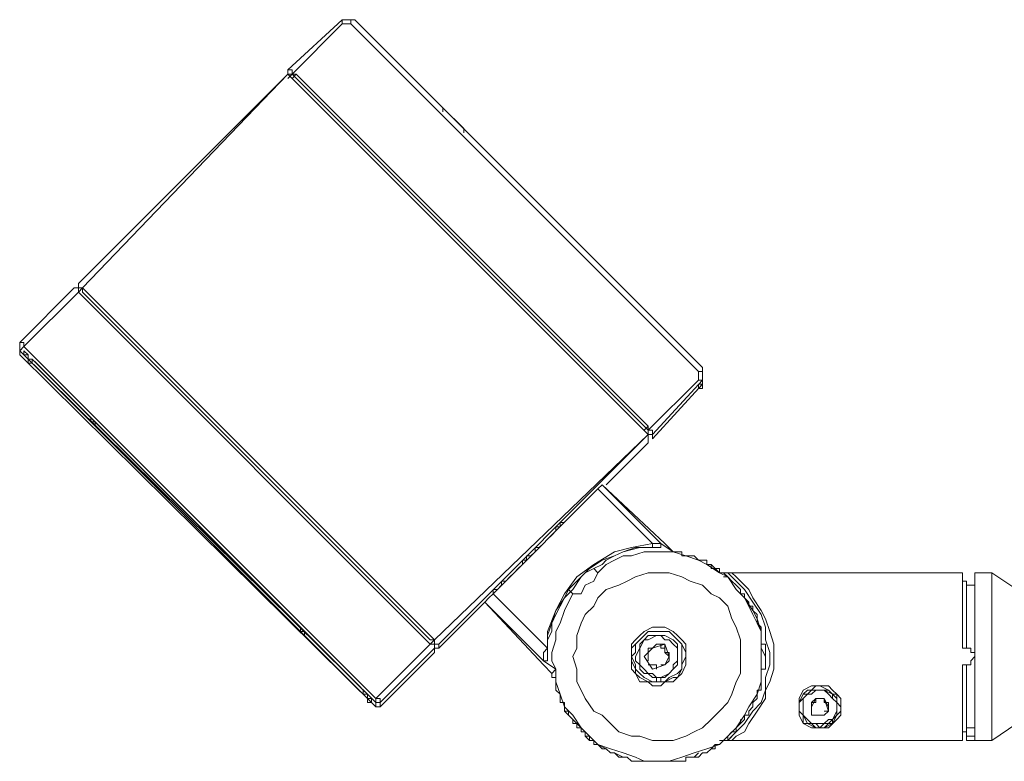
# Model space of a CAD drawing. Units: inches. Extents: x -13376 to 450, y -358 to 14115.
# Drawn here: x -11792 to -11553, y 12371 to 12551 of the extents above; entities that cross this region are included whole.
import ezdxf

# ---------------------------------------------------------------- set-up
doc = ezdxf.new("R2010")
doc.units = ezdxf.units.IN
doc.header["$MEASUREMENT"] = 0
doc.layers.add('Layer 1', color=7, linetype='Continuous')

msp = doc.modelspace()

# ---------------------------------------------------------------- linework, layer by layer
at = {"layer": 'Layer 1', "lineweight": 9}
for points in [[(-11726.91, 12538.43), (-11713.7, 12550.62)], [(-11713.7, 12549.6), (-11725.89, 12537.41)], [(-11713.7, 12550.62), (-11713.7, 12550.62), (-11712.69, 12550.62), (-11711.67, 12550.62), (-11710.65, 12550.62)], [(-11713.7, 12550.62), (-11713.7, 12550.62), (-11713.7, 12549.6)], [(-11711.67, 12549.6), (-11711.67, 12549.6), (-11712.69, 12549.6), (-11713.7, 12549.6)], [(-11710.65, 12550.62), (-11710.65, 12550.62), (-11711.67, 12550.62), (-11711.67, 12549.6)], [(-11627.33, 12465.26), (-11711.67, 12549.6)], [(-11710.65, 12550.62), (-11626.31, 12466.27)], [(-11777.72, 12486.6), (-11726.91, 12537.41)], [(-11726.91, 12537.41), (-11776.7, 12485.58)], [(-11725.89, 12537.41), (-11725.89, 12537.41), (-11725.89, 12538.43), (-11726.91, 12538.43)], [(-11726.91, 12538.43), (-11726.91, 12537.41)], [(-11726.91, 12537.41), (-11726.91, 12537.41)], [(-11639.52, 12450.01), (-11726.91, 12537.41)], [(-11726.91, 12536.39), (-11725.89, 12537.41)], [(-11726.91, 12537.41), (-11726.91, 12537.41), (-11725.89, 12537.41)], [(-11724.88, 12537.41), (-11725.89, 12536.39)], [(-11639.52, 12451.03), (-11725.89, 12537.41)], [(-11725.89, 12537.41), (-11725.89, 12537.41), (-11724.88, 12537.41)], [(-11639.52, 12452.05), (-11724.88, 12537.41)], [(-11689.31, 12528.26), (-11689.31, 12529.28)], [(-11689.31, 12529.28), (-11689.31, 12529.28)], [(-11689.31, 12529.28), (-11689.31, 12529.28)], [(-11689.31, 12529.28), (-11689.31, 12529.28)], [(-11689.31, 12529.28), (-11689.31, 12529.28)], [(-11689.31, 12529.28), (-11689.31, 12529.28)], [(-11689.31, 12529.28), (-11689.31, 12529.28)], [(-11689.31, 12529.28), (-11689.31, 12529.28)], [(-11689.31, 12529.28), (-11689.31, 12529.28)], [(-11689.31, 12529.28), (-11684.23, 12524.2)], [(-11684.23, 12524.2), (-11684.23, 12524.2)], [(-11684.23, 12524.2), (-11684.23, 12524.2)], [(-11684.23, 12524.2), (-11684.23, 12524.2)], [(-11684.23, 12524.2), (-11684.23, 12523.18)], [(-11684.23, 12524.2), (-11684.23, 12524.2)], [(-11684.23, 12523.18), (-11684.23, 12524.2)], [(-11684.23, 12524.2), (-11684.23, 12524.2)], [(-11684.23, 12523.18), (-11684.23, 12524.2)], [(-11684.23, 12524.2), (-11684.23, 12524.2)], [(-11684.23, 12523.18), (-11684.23, 12524.2)], [(-11684.23, 12524.2), (-11684.23, 12524.2)], [(-11684.23, 12524.2), (-11684.23, 12524.2)], [(-11684.23, 12524.2), (-11684.23, 12524.2)], [(-11684.23, 12524.2), (-11684.23, 12524.2)], [(-11684.23, 12524.2), (-11684.23, 12524.2)], [(-11684.23, 12524.2), (-11684.23, 12524.2)], [(-11684.23, 12523.18), (-11684.23, 12523.18)], [(-11684.23, 12523.18), (-11684.23, 12523.18)], [(-11684.23, 12523.18), (-11684.23, 12523.18)], [(-11684.23, 12523.18), (-11684.23, 12523.18)], [(-11684.23, 12523.18), (-11684.23, 12523.18)], [(-11684.23, 12523.18), (-11684.23, 12523.18)], [(-11684.23, 12523.18), (-11684.23, 12523.18)], [(-11684.23, 12523.18), (-11684.23, 12523.18)], [(-11684.23, 12523.18), (-11684.23, 12523.18)], [(-11791.95, 12472.37), (-11778.74, 12485.58)], [(-11778.74, 12485.58), (-11778.74, 12485.58), (-11777.72, 12485.58), (-11777.72, 12484.57)], [(-11776.7, 12485.58), (-11777.72, 12485.58), (-11777.72, 12486.6)], [(-11777.72, 12486.6), (-11777.72, 12485.58)], [(-11777.72, 12485.58), (-11777.72, 12485.58), (-11777.72, 12484.57)], [(-11777.72, 12484.57), (-11776.7, 12485.58)], [(-11691.34, 12400.22), (-11776.7, 12485.58)], [(-11776.7, 12485.58), (-11776.7, 12485.58), (-11776.7, 12484.57)], [(-11777.72, 12484.57), (-11790.93, 12471.36)], [(-11692.36, 12399.2), (-11777.72, 12484.57)], [(-11776.7, 12484.57), (-11776.7, 12484.57)], [(-11776.7, 12484.57), (-11692.36, 12400.22)], [(-11791.95, 12472.37), (-11791.95, 12472.37), (-11790.93, 12472.37), (-11790.93, 12471.36)], [(-11791.95, 12472.37), (-11791.95, 12472.37), (-11791.95, 12471.36)], [(-11791.95, 12471.36), (-11791.95, 12471.36), (-11791.95, 12470.34)], [(-11791.95, 12470.34), (-11791.95, 12470.34), (-11790.93, 12471.36)], [(-11791.95, 12471.36), (-11791.95, 12470.34)], [(-11791.95, 12470.34), (-11791.95, 12470.34), (-11791.95, 12469.33)], [(-11791.95, 12470.34), (-11791.95, 12469.33)], [(-11705.57, 12384.98), (-11791.95, 12470.34)], [(-11791.95, 12470.34), (-11791.95, 12470.34), (-11791.95, 12469.33)], [(-11790.93, 12471.36), (-11705.57, 12386)], [(-11790.93, 12470.34), (-11790.93, 12470.34)], [(-11790.93, 12469.33), (-11790.93, 12470.34)], [(-11790.93, 12470.34), (-11790.93, 12470.34), (-11789.92, 12469.33), (-11789.92, 12468.31), (-11788.9, 12468.31)], [(-11791.95, 12469.33), (-11705.57, 12383.96)], [(-11789.92, 12469.33), (-11789.92, 12469.33), (-11790.93, 12469.33)], [(-11788.9, 12467.29), (-11788.9, 12467.29), (-11789.92, 12467.29), (-11789.92, 12468.31), (-11790.93, 12469.33)], [(-11788.9, 12468.31), (-11708.62, 12388.03)], [(-11788.9, 12468.31), (-11788.9, 12468.31)], [(-11787.88, 12467.29), (-11787.88, 12467.29), (-11788.9, 12468.31)], [(-11788.9, 12468.31), (-11788.9, 12467.29)], [(-11708.62, 12387.01), (-11788.9, 12467.29)], [(-11788.9, 12467.29), (-11788.9, 12467.29), (-11787.88, 12466.27)], [(-11787.88, 12467.29), (-11787.88, 12467.29)], [(-11709.63, 12389.04), (-11787.88, 12467.29)], [(-11787.88, 12466.27), (-11709.63, 12388.03)], [(-11626.31, 12466.27), (-11626.31, 12466.27), (-11626.31, 12465.26), (-11627.33, 12465.26)], [(-11626.31, 12466.27), (-11626.31, 12465.26), (-11626.31, 12464.25), (-11626.31, 12463.23)], [(-11639.52, 12451.03), (-11627.33, 12463.23)], [(-11626.31, 12463.23), (-11638.5, 12450.01)], [(-11627.33, 12463.23), (-11627.33, 12464.25), (-11627.33, 12465.26)], [(-11626.31, 12463.23), (-11626.31, 12463.23), (-11627.33, 12463.23)], [(-11626.31, 12462.21), (-11626.31, 12462.21), (-11626.31, 12463.23), (-11626.31, 12464.25)], [(-11626.31, 12464.25), (-11626.31, 12463.23), (-11626.31, 12462.21)], [(-11626.31, 12462.21), (-11626.31, 12463.23), (-11626.31, 12464.25)], [(-11626.31, 12464.25), (-11626.31, 12463.23), (-11626.31, 12462.21)], [(-11626.31, 12462.21), (-11626.31, 12463.23), (-11626.31, 12464.25)], [(-11626.31, 12464.25), (-11626.31, 12463.23), (-11626.31, 12462.21)], [(-11626.31, 12462.21), (-11626.31, 12463.23), (-11626.31, 12464.25)], [(-11626.31, 12464.25), (-11626.31, 12463.23), (-11626.31, 12462.21)], [(-11626.31, 12462.21), (-11626.31, 12463.23), (-11626.31, 12464.25)], [(-11626.31, 12464.25), (-11626.31, 12464.25), (-11626.31, 12463.23), (-11626.31, 12462.21)], [(-11626.31, 12463.23), (-11626.31, 12463.23), (-11626.31, 12464.25)], [(-11626.31, 12464.25), (-11626.31, 12464.25), (-11626.31, 12463.23)], [(-11626.31, 12463.23), (-11626.31, 12463.23), (-11626.31, 12464.25)], [(-11626.31, 12464.25), (-11626.31, 12464.25)], [(-11626.31, 12464.25), (-11626.31, 12464.25)], [(-11626.31, 12464.25), (-11626.31, 12464.25)], [(-11626.31, 12464.25), (-11626.31, 12464.25)], [(-11626.31, 12464.25), (-11626.31, 12464.25)], [(-11626.31, 12464.25), (-11626.31, 12464.25)], [(-11626.31, 12464.25), (-11626.31, 12464.25)], [(-11626.31, 12463.23), (-11626.31, 12463.23), (-11626.31, 12462.21)], [(-11626.31, 12463.23), (-11626.31, 12463.23)], [(-11626.31, 12462.21), (-11626.31, 12462.21), (-11626.31, 12463.23)], [(-11626.31, 12463.23), (-11626.31, 12463.23), (-11626.31, 12462.21)], [(-11626.31, 12462.21), (-11626.31, 12462.21), (-11626.31, 12463.23)], [(-11626.31, 12463.23), (-11626.31, 12463.23), (-11626.31, 12462.21)], [(-11626.31, 12462.21), (-11626.31, 12462.21), (-11626.31, 12463.23)], [(-11626.31, 12463.23), (-11626.31, 12463.23), (-11626.31, 12462.21)], [(-11626.31, 12462.21), (-11626.31, 12462.21), (-11626.31, 12463.23)], [(-11626.31, 12463.23), (-11626.31, 12463.23), (-11626.31, 12462.21)], [(-11626.31, 12462.21), (-11626.31, 12462.21), (-11626.31, 12463.23)], [(-11626.31, 12463.23), (-11626.31, 12463.23), (-11626.31, 12462.21)], [(-11626.31, 12462.21), (-11626.31, 12463.23)], [(-11626.31, 12463.23), (-11626.31, 12463.23)], [(-11626.31, 12463.23), (-11626.31, 12462.21)], [(-11626.31, 12462.21), (-11626.31, 12463.23)], [(-11626.31, 12463.23), (-11626.31, 12463.23)], [(-11626.31, 12463.23), (-11626.31, 12463.23)], [(-11626.31, 12463.23), (-11626.31, 12463.23)], [(-11626.31, 12463.23), (-11626.31, 12463.23)], [(-11626.31, 12463.23), (-11626.31, 12463.23)], [(-11626.31, 12463.23), (-11626.31, 12463.23)], [(-11638.5, 12449), (-11626.31, 12462.21)], [(-11627.33, 12462.21), (-11627.33, 12462.21), (-11626.31, 12462.21)], [(-11626.31, 12462.21), (-11626.31, 12462.21), (-11627.33, 12462.21)], [(-11627.33, 12462.21), (-11627.33, 12462.21), (-11626.31, 12462.21)], [(-11627.33, 12462.21), (-11627.33, 12461.19)], [(-11627.33, 12461.19), (-11627.33, 12462.21)], [(-11626.31, 12462.21), (-11627.33, 12462.21), (-11627.33, 12461.19)], [(-11627.33, 12461.19), (-11627.33, 12461.19), (-11627.33, 12462.21), (-11626.31, 12462.21)], [(-11626.31, 12462.21), (-11627.33, 12462.21), (-11627.33, 12461.19)], [(-11627.33, 12461.19), (-11627.33, 12461.19), (-11627.33, 12462.21), (-11626.31, 12462.21)], [(-11626.31, 12462.21), (-11627.33, 12462.21), (-11627.33, 12461.19)], [(-11627.33, 12461.19), (-11627.33, 12461.19), (-11627.33, 12462.21), (-11626.31, 12462.21)], [(-11626.31, 12462.21), (-11627.33, 12462.21), (-11627.33, 12461.19)], [(-11627.33, 12461.19), (-11627.33, 12461.19), (-11627.33, 12462.21), (-11626.31, 12462.21)], [(-11626.31, 12462.21), (-11627.33, 12462.21), (-11627.33, 12461.19)], [(-11627.33, 12461.19), (-11627.33, 12461.19), (-11627.33, 12462.21), (-11626.31, 12462.21)], [(-11627.33, 12461.19), (-11627.33, 12462.21)], [(-11626.31, 12462.21), (-11627.33, 12462.21)], [(-11626.31, 12462.21), (-11627.33, 12461.19)], [(-11627.33, 12461.19), (-11627.33, 12461.19), (-11626.31, 12462.21)], [(-11626.31, 12462.21), (-11627.33, 12461.19)], [(-11627.33, 12461.19), (-11627.33, 12461.19), (-11626.31, 12462.21)], [(-11626.31, 12462.21), (-11627.33, 12462.21), (-11627.33, 12461.19)], [(-11627.33, 12461.19), (-11627.33, 12461.19), (-11627.33, 12462.21), (-11626.31, 12462.21)], [(-11626.31, 12462.21), (-11627.33, 12462.21), (-11627.33, 12461.19)], [(-11627.33, 12461.19), (-11627.33, 12461.19), (-11627.33, 12462.21), (-11626.31, 12462.21)], [(-11626.31, 12461.19), (-11626.31, 12461.19), (-11627.33, 12461.19)], [(-11627.33, 12461.19), (-11627.33, 12461.19)], [(-11627.33, 12461.19), (-11627.33, 12461.19)], [(-11627.33, 12461.19), (-11627.33, 12461.19)], [(-11627.33, 12461.19), (-11627.33, 12461.19)], [(-11627.33, 12461.19), (-11627.33, 12461.19)], [(-11627.33, 12461.19), (-11627.33, 12461.19)], [(-11627.33, 12461.19), (-11627.33, 12461.19)], [(-11627.33, 12461.19), (-11627.33, 12461.19)], [(-11627.33, 12461.19), (-11627.33, 12461.19)], [(-11627.33, 12461.19), (-11627.33, 12461.19)], [(-11627.33, 12461.19), (-11627.33, 12461.19)], [(-11627.33, 12461.19), (-11627.33, 12461.19)], [(-11627.33, 12461.19), (-11627.33, 12461.19)], [(-11627.33, 12461.19), (-11627.33, 12461.19), (-11626.31, 12461.19)], [(-11627.33, 12461.19), (-11627.33, 12461.19)], [(-11626.31, 12461.19), (-11627.33, 12461.19)], [(-11627.33, 12461.19), (-11627.33, 12461.19), (-11626.31, 12461.19)], [(-11627.33, 12461.19), (-11627.33, 12461.19)], [(-11627.33, 12461.19), (-11627.33, 12461.19)], [(-11627.33, 12461.19), (-11627.33, 12461.19)], [(-11627.33, 12461.19), (-11627.33, 12461.19)], [(-11627.33, 12461.19), (-11627.33, 12461.19)], [(-11626.31, 12462.21), (-11626.31, 12462.21)], [(-11626.31, 12462.21), (-11626.31, 12462.21)], [(-11626.31, 12462.21), (-11626.31, 12462.21)], [(-11626.31, 12462.21), (-11626.31, 12462.21)], [(-11626.31, 12462.21), (-11626.31, 12462.21)], [(-11626.31, 12462.21), (-11626.31, 12462.21)], [(-11626.31, 12462.21), (-11626.31, 12462.21)], [(-11626.31, 12462.21), (-11626.31, 12462.21)], [(-11626.31, 12462.21), (-11626.31, 12462.21)], [(-11626.31, 12462.21), (-11626.31, 12462.21)], [(-11626.31, 12462.21), (-11626.31, 12462.21)], [(-11626.31, 12462.21), (-11626.31, 12462.21)], [(-11626.31, 12462.21), (-11626.31, 12462.21)], [(-11626.31, 12462.21), (-11626.31, 12462.21)], [(-11626.31, 12462.21), (-11626.31, 12462.21)], [(-11626.31, 12462.21), (-11626.31, 12462.21)], [(-11626.31, 12462.21), (-11626.31, 12462.21)], [(-11626.31, 12462.21), (-11626.31, 12462.21)], [(-11626.31, 12462.21), (-11626.31, 12462.21)], [(-11626.31, 12462.21), (-11626.31, 12462.21)], [(-11626.31, 12462.21), (-11626.31, 12462.21)], [(-11626.31, 12462.21), (-11626.31, 12462.21)], [(-11626.31, 12462.21), (-11626.31, 12461.19)], [(-11626.31, 12461.19), (-11626.31, 12462.21)], [(-11626.31, 12462.21), (-11626.31, 12462.21)], [(-11626.31, 12462.21), (-11626.31, 12461.19)], [(-11626.31, 12462.21), (-11626.31, 12462.21)], [(-11626.31, 12462.21), (-11626.31, 12462.21)], [(-11626.31, 12462.21), (-11626.31, 12462.21)], [(-11626.31, 12462.21), (-11626.31, 12462.21)], [(-11626.31, 12462.21), (-11626.31, 12462.21)], [(-11626.31, 12462.21), (-11626.31, 12462.21)], [(-11626.31, 12462.21), (-11626.31, 12462.21)], [(-11626.31, 12462.21), (-11626.31, 12462.21)], [(-11626.31, 12462.21), (-11626.31, 12462.21)], [(-11626.31, 12462.21), (-11626.31, 12462.21)], [(-11626.31, 12462.21), (-11626.31, 12462.21)], [(-11626.31, 12462.21), (-11626.31, 12462.21)], [(-11774.67, 12454.08), (-11774.67, 12454.08), (-11774.67, 12453.07), (-11773.66, 12453.07)], [(-11774.67, 12453.07), (-11774.67, 12454.08)], [(-11774.67, 12453.07), (-11774.67, 12454.08)], [(-11774.67, 12454.08), (-11774.67, 12454.08), (-11774.67, 12453.07), (-11773.66, 12453.07)], [(-11773.66, 12452.05), (-11773.66, 12452.05), (-11773.66, 12453.07), (-11774.67, 12453.07)], [(-11773.66, 12452.05), (-11773.66, 12452.05), (-11773.66, 12453.07), (-11774.67, 12453.07)], [(-11773.66, 12453.07), (-11723.86, 12403.27)], [(-11773.66, 12453.07), (-11723.86, 12403.27)], [(-11723.86, 12402.26), (-11773.66, 12452.05)], [(-11723.86, 12402.26), (-11773.66, 12452.05)], [(-11640.53, 12451.03), (-11639.52, 12452.05)], [(-11639.52, 12452.05), (-11639.52, 12452.05), (-11639.52, 12451.03)], [(-11691.34, 12400.22), (-11639.52, 12450.01)], [(-11639.52, 12450.01), (-11690.33, 12399.2)], [(-11639.52, 12451.03), (-11639.52, 12450.01)], [(-11638.5, 12450.01), (-11638.5, 12450.01), (-11638.5, 12451.03), (-11639.52, 12451.03)], [(-11639.52, 12450.01), (-11639.52, 12451.03)], [(-11639.52, 12447.99), (-11639.52, 12450.01)], [(-11639.52, 12450.01), (-11639.52, 12450.01)], [(-11639.52, 12450.01), (-11639.52, 12450.01)], [(-11639.52, 12450.01), (-11639.52, 12450.01), (-11638.5, 12450.01), (-11638.5, 12449)], [(-11638.5, 12449), (-11638.5, 12450.01)], [(-11649.68, 12437.82), (-11639.52, 12447.99)], [(-11651.71, 12436.81), (-11651.71, 12436.81), (-11650.7, 12437.82)], [(-11650.7, 12437.82), (-11650.7, 12437.82)], [(-11635.45, 12423.6), (-11650.7, 12437.82)], [(-11650.7, 12437.82), (-11636.47, 12423.6)], [(-11677.12, 12411.4), (-11651.71, 12436.81)], [(-11651.71, 12436.81), (-11638.5, 12423.6)], [(-11659.84, 12428.68), (-11659.84, 12428.68)], [(-11659.84, 12428.68), (-11659.84, 12428.68)], [(-11663.91, 12398.19), (-11663.91, 12402.26), (-11661.88, 12407.34), (-11659.84, 12411.4), (-11656.79, 12415.47), (-11652.73, 12418.52), (-11647.65, 12421.56), (-11643.58, 12422.58), (-11638.5, 12423.6)], [(-11663.91, 12398.19), (-11663.91, 12401.24), (-11662.89, 12404.29), (-11661.88, 12407.34), (-11659.84, 12410.38), (-11657.81, 12412.42), (-11655.78, 12415.47), (-11653.74, 12417.5), (-11650.7, 12419.53), (-11647.65, 12420.55), (-11645.62, 12421.56), (-11641.55, 12422.58), (-11638.5, 12422.58)], [(-11636.47, 12422.58), (-11638.5, 12422.58), (-11640.53, 12422.58), (-11642.57, 12422.58), (-11645.62, 12421.56), (-11647.65, 12420.55), (-11649.68, 12419.53), (-11650.7, 12418.52), (-11652.73, 12417.5)], [(-11638.5, 12423.6), (-11637.49, 12423.6), (-11636.47, 12423.6)], [(-11638.5, 12423.6), (-11638.5, 12423.6), (-11638.5, 12422.58)], [(-11638.5, 12422.58), (-11638.5, 12422.58), (-11637.49, 12422.58), (-11636.47, 12422.58)], [(-11636.47, 12423.6), (-11633.42, 12421.56)], [(-11636.47, 12423.6), (-11636.47, 12423.6), (-11636.47, 12422.58)], [(-11636.47, 12423.6), (-11636.47, 12423.6)], [(-11636.47, 12422.58), (-11636.47, 12422.58), (-11636.47, 12423.6)], [(-11636.47, 12422.58), (-11636.47, 12422.58)], [(-11633.42, 12421.56), (-11635.45, 12423.6)], [(-11635.45, 12423.6), (-11635.45, 12423.6)], [(-11633.42, 12421.56), (-11630.37, 12420.55), (-11627.33, 12419.53), (-11625.29, 12418.52), (-11622.25, 12416.48), (-11620.21, 12415.47), (-11618.18, 12412.42), (-11616.15, 12410.38), (-11614.11, 12407.34), (-11613.1, 12405.3), (-11612.08, 12402.26), (-11612.08, 12399.2), (-11612.08, 12396.16), (-11612.08, 12393.11), (-11612.08, 12390.06), (-11613.1, 12387.01), (-11615.13, 12383.96), (-11616.15, 12381.93), (-11618.18, 12378.88), (-11620.21, 12376.85), (-11622.25, 12374.82), (-11625.29, 12373.8), (-11628.34, 12372.79), (-11631.39, 12371.77), (-11634.44, 12370.75), (-11637.49, 12370.75), (-11640.53, 12370.75), (-11642.57, 12371.77), (-11645.62, 12372.79), (-11648.66, 12373.8), (-11651.71, 12374.82), (-11653.74, 12376.85), (-11655.78, 12378.88), (-11657.81, 12381.93), (-11659.84, 12383.96), (-11660.86, 12387.01), (-11661.88, 12390.06), (-11661.88, 12393.11)], [(-11633.42, 12421.56), (-11636.47, 12421.56), (-11638.5, 12421.56), (-11640.53, 12421.56), (-11643.58, 12420.55), (-11645.62, 12420.55), (-11647.65, 12419.53), (-11649.68, 12418.52), (-11651.71, 12416.48)], [(-11633.42, 12421.56), (-11633.42, 12421.56), (-11632.41, 12421.56)], [(-11633.42, 12421.56), (-11633.42, 12421.56)], [(-11633.42, 12421.56), (-11633.42, 12421.56)], [(-11628.34, 12420.55), (-11629.36, 12420.55), (-11630.37, 12420.55), (-11631.39, 12420.55), (-11631.39, 12421.56), (-11632.41, 12421.56)], [(-11624.27, 12418.52), (-11624.27, 12418.52), (-11625.29, 12418.52), (-11625.29, 12419.53), (-11626.31, 12419.53), (-11627.33, 12419.53), (-11628.34, 12420.55)], [(-11677.12, 12411.4), (-11677.12, 12411.4), (-11677.12, 12412.42), (-11676.1, 12412.42), (-11675.08, 12413.44), (-11675.08, 12414.45), (-11674.07, 12414.45), (-11673.05, 12415.47), (-11672.04, 12416.48), (-11671.02, 12417.5), (-11670, 12418.52), (-11670, 12419.53), (-11668.99, 12419.53)], [(-11670, 12419.53), (-11670, 12419.53)], [(-11620.21, 12415.47), (-11621.23, 12416.48), (-11622.25, 12416.48), (-11622.25, 12417.5), (-11623.26, 12417.5), (-11624.27, 12417.5), (-11624.27, 12418.52)], [(-11624.27, 12418.52), (-11622.25, 12416.48)], [(-11652.73, 12417.5), (-11654.76, 12416.48), (-11656.79, 12414.45), (-11658.82, 12412.42)], [(-11651.71, 12416.48), (-11652.73, 12414.45), (-11654.76, 12413.44), (-11655.78, 12411.4), (-11657.81, 12411.4)], [(-11651.71, 12410.38), (-11649.68, 12412.42), (-11646.63, 12413.44), (-11644.6, 12414.45), (-11642.57, 12415.47), (-11639.52, 12416.48), (-11636.47, 12416.48), (-11634.44, 12416.48), (-11631.39, 12415.47), (-11629.36, 12414.45), (-11626.31, 12413.44), (-11624.27, 12411.4), (-11622.25, 12410.38), (-11620.21, 12408.35), (-11619.19, 12405.3), (-11618.18, 12403.27), (-11617.16, 12400.22), (-11617.16, 12398.19), (-11617.16, 12395.14), (-11617.16, 12392.09), (-11618.18, 12390.06), (-11619.19, 12387.01), (-11620.21, 12384.98), (-11622.25, 12382.95), (-11624.27, 12380.92), (-11626.31, 12378.88), (-11628.34, 12377.87), (-11630.37, 12376.85), (-11633.42, 12375.83), (-11636.47, 12375.83), (-11638.5, 12375.83), (-11641.55, 12376.85), (-11643.58, 12376.85), (-11646.63, 12377.87), (-11648.66, 12379.9), (-11650.7, 12381.93), (-11652.73, 12382.95), (-11654.76, 12386), (-11655.78, 12388.03), (-11656.79, 12390.06), (-11656.79, 12393.11), (-11657.81, 12396.16), (-11656.79, 12398.19), (-11656.79, 12401.24), (-11655.78, 12404.29), (-11654.76, 12406.32), (-11652.73, 12408.35), (-11651.71, 12410.38)], [(-11651.71, 12416.48), (-11652.73, 12417.5)], [(-11622.25, 12416.48), (-11620.21, 12415.47)], [(-11621.23, 12416.48), (-11620.21, 12416.48)], [(-11621.23, 12415.47), (-11620.21, 12415.47)], [(-11620.21, 12375.83), (-11618.18, 12377.87), (-11616.15, 12379.9), (-11614.11, 12382.95), (-11612.08, 12384.98), (-11611.07, 12388.03), (-11611.07, 12391.08), (-11610.05, 12394.12), (-11610.05, 12397.18), (-11611.07, 12400.22), (-11611.07, 12403.27), (-11612.08, 12406.32), (-11614.11, 12409.37), (-11616.15, 12412.42), (-11618.18, 12414.45), (-11620.21, 12416.48)], [(-11620.21, 12416.48), (-11619.19, 12416.48), (-11618.18, 12415.47), (-11617.16, 12414.45), (-11615.13, 12412.42), (-11614.11, 12410.38), (-11612.08, 12407.34), (-11611.07, 12405.3), (-11610.05, 12402.26), (-11609.03, 12399.2), (-11609.03, 12396.16), (-11609.03, 12393.11), (-11610.05, 12390.06), (-11611.07, 12388.03), (-11611.07, 12386), (-11613.1, 12382.95), (-11615.13, 12379.9), (-11616.15, 12377.87), (-11618.18, 12376.85), (-11619.19, 12375.83), (-11620.21, 12375.83)], [(-11563.3, 12416.48), (-11620.21, 12416.48)], [(-11617.16, 12412.42), (-11618.18, 12413.44), (-11619.19, 12414.45), (-11620.21, 12415.47)], [(-11563.3, 12398.19), (-11563.3, 12401.24), (-11563.3, 12403.27), (-11563.3, 12406.32), (-11563.3, 12408.35), (-11563.3, 12410.38), (-11563.3, 12412.42), (-11563.3, 12413.44), (-11563.3, 12415.47), (-11563.3, 12416.48)], [(-11560.26, 12416.48), (-11560.26, 12416.48), (-11560.26, 12415.47), (-11560.26, 12413.44), (-11560.26, 12412.42), (-11560.26, 12410.38), (-11560.26, 12408.35), (-11560.26, 12406.32), (-11560.26, 12403.27), (-11560.26, 12401.24), (-11560.26, 12398.19), (-11560.26, 12396.16), (-11560.26, 12393.11), (-11560.26, 12390.06), (-11560.26, 12388.03), (-11560.26, 12384.98), (-11560.26, 12382.95), (-11560.26, 12380.92), (-11560.26, 12378.88), (-11560.26, 12377.87), (-11560.26, 12376.85), (-11560.26, 12375.83)], [(-11556.19, 12416.48), (-11560.26, 12416.48)], [(-11556.19, 12416.48), (-11556.19, 12416.48), (-11556.19, 12415.47), (-11556.19, 12413.44), (-11556.19, 12412.42), (-11556.19, 12410.38), (-11556.19, 12408.35), (-11556.19, 12406.32), (-11556.19, 12403.27), (-11556.19, 12401.24), (-11556.19, 12398.19), (-11556.19, 12396.16), (-11556.19, 12393.11), (-11556.19, 12390.06), (-11556.19, 12388.03), (-11556.19, 12384.98), (-11556.19, 12382.95), (-11556.19, 12380.92), (-11556.19, 12378.88), (-11556.19, 12377.87), (-11556.19, 12376.85), (-11556.19, 12375.83)], [(-11550.09, 12412.42), (-11556.19, 12416.48)], [(-11562.29, 12414.45), (-11563.3, 12414.45)], [(-11562.29, 12398.19), (-11562.29, 12399.2), (-11562.29, 12401.24), (-11562.29, 12403.27), (-11562.29, 12406.32), (-11562.29, 12408.35), (-11562.29, 12410.38), (-11562.29, 12411.4), (-11562.29, 12412.42), (-11562.29, 12413.44), (-11562.29, 12414.45)], [(-11560.26, 12413.44), (-11562.29, 12413.44)], [(-11679.15, 12409.37), (-11679.15, 12409.37), (-11678.14, 12410.38), (-11677.12, 12411.4)], [(-11663.91, 12398.19), (-11677.12, 12411.4)], [(-11677.12, 12411.4), (-11677.12, 12411.4)], [(-11658.82, 12412.42), (-11659.84, 12410.38), (-11660.86, 12408.35), (-11661.88, 12406.32), (-11662.89, 12404.29), (-11662.89, 12402.26), (-11663.91, 12400.22), (-11663.91, 12398.19), (-11663.91, 12395.14)], [(-11657.81, 12411.4), (-11658.82, 12409.37), (-11659.84, 12407.34), (-11660.86, 12404.29), (-11661.88, 12402.26), (-11661.88, 12400.22), (-11662.89, 12397.18), (-11662.89, 12395.14), (-11661.88, 12393.11)], [(-11657.81, 12411.4), (-11658.82, 12412.42)], [(-11615.13, 12408.35), (-11615.13, 12409.37), (-11616.15, 12410.38), (-11616.15, 12411.4), (-11617.16, 12411.4), (-11617.16, 12412.42)], [(-11690.33, 12398.19), (-11679.15, 12409.37)], [(-11679.15, 12409.37), (-11679.15, 12409.37)], [(-11679.15, 12409.37), (-11664.92, 12394.12)], [(-11664.92, 12395.14), (-11679.15, 12409.37)], [(-11616.15, 12410.38), (-11615.13, 12408.35)], [(-11613.1, 12404.29), (-11613.1, 12405.3), (-11613.1, 12406.32), (-11614.11, 12407.34), (-11614.11, 12408.35), (-11615.13, 12408.35)], [(-11615.13, 12408.35), (-11614.11, 12406.32)], [(-11614.11, 12406.32), (-11613.1, 12404.29)], [(-11612.08, 12400.22), (-11612.08, 12401.24), (-11612.08, 12402.26), (-11612.08, 12403.27), (-11613.1, 12404.29)], [(-11613.1, 12404.29), (-11612.08, 12402.26)], [(-11723.86, 12403.27), (-11723.86, 12403.27), (-11723.86, 12402.26), (-11722.85, 12402.26), (-11722.85, 12401.24)], [(-11723.86, 12403.27), (-11723.86, 12403.27), (-11723.86, 12402.26), (-11722.85, 12402.26), (-11722.85, 12401.24)], [(-11722.85, 12401.24), (-11722.85, 12401.24), (-11722.85, 12402.26), (-11723.86, 12402.26)], [(-11722.85, 12401.24), (-11722.85, 12401.24), (-11722.85, 12402.26), (-11723.86, 12402.26)], [(-11722.85, 12401.24), (-11722.85, 12401.24)], [(-11722.85, 12401.24), (-11722.85, 12401.24)], [(-11632.41, 12391.08), (-11633.42, 12390.06), (-11635.45, 12390.06), (-11636.47, 12389.04), (-11638.5, 12389.04), (-11639.52, 12390.06), (-11641.55, 12390.06), (-11642.57, 12392.09), (-11643.58, 12393.11), (-11643.58, 12394.12), (-11643.58, 12396.16), (-11643.58, 12397.18), (-11643.58, 12399.2), (-11642.57, 12400.22), (-11641.55, 12401.24), (-11640.53, 12402.26), (-11638.5, 12403.27), (-11636.47, 12403.27), (-11635.45, 12403.27), (-11633.42, 12402.26), (-11632.41, 12401.24), (-11631.39, 12400.22), (-11630.37, 12399.2), (-11630.37, 12397.18), (-11630.37, 12395.14), (-11630.37, 12394.12), (-11631.39, 12392.09), (-11632.41, 12391.08)], [(-11632.41, 12391.08), (-11633.42, 12391.08), (-11635.45, 12390.06), (-11636.47, 12390.06), (-11638.5, 12390.06), (-11639.52, 12390.06), (-11641.55, 12391.08), (-11642.57, 12392.09), (-11642.57, 12393.11), (-11643.58, 12395.14), (-11643.58, 12396.16), (-11643.58, 12398.19), (-11642.57, 12399.2), (-11641.55, 12400.22), (-11640.53, 12401.24), (-11639.52, 12402.26), (-11637.49, 12402.26), (-11635.45, 12402.26), (-11634.44, 12402.26), (-11633.42, 12401.24), (-11632.41, 12400.22), (-11631.39, 12399.2), (-11630.37, 12397.18), (-11630.37, 12396.16), (-11631.39, 12394.12), (-11631.39, 12393.11), (-11632.41, 12391.08)], [(-11637.49, 12390.06), (-11638.5, 12390.06), (-11640.53, 12391.08), (-11641.55, 12392.09), (-11642.57, 12393.11), (-11642.57, 12394.12), (-11643.58, 12396.16), (-11642.57, 12397.18), (-11642.57, 12399.2), (-11641.55, 12400.22), (-11640.53, 12401.24), (-11639.52, 12402.26), (-11637.49, 12402.26), (-11636.47, 12402.26), (-11634.44, 12402.26), (-11633.42, 12401.24), (-11632.41, 12400.22), (-11631.39, 12399.2), (-11631.39, 12397.18), (-11631.39, 12396.16), (-11631.39, 12394.12), (-11631.39, 12393.11), (-11632.41, 12392.09), (-11634.44, 12391.08), (-11635.45, 12390.06), (-11636.47, 12390.06)], [(-11632.41, 12399.2), (-11632.41, 12398.19), (-11632.41, 12396.16), (-11632.41, 12395.14), (-11632.41, 12394.12), (-11633.42, 12393.11), (-11634.44, 12392.09), (-11635.45, 12391.08), (-11637.49, 12391.08), (-11638.5, 12391.08), (-11639.52, 12392.09), (-11640.53, 12393.11), (-11641.55, 12394.12), (-11642.57, 12395.14), (-11642.57, 12396.16), (-11641.55, 12398.19), (-11641.55, 12399.2), (-11640.53, 12400.22), (-11639.52, 12401.24), (-11637.49, 12401.24), (-11636.47, 12401.24), (-11635.45, 12401.24), (-11633.42, 12400.22), (-11632.41, 12399.2)], [(-11633.42, 12399.2), (-11634.44, 12400.22), (-11635.45, 12400.22), (-11636.47, 12401.24), (-11637.49, 12401.24), (-11639.52, 12400.22), (-11640.53, 12400.22), (-11641.55, 12398.19), (-11641.55, 12397.18), (-11641.55, 12396.16), (-11641.55, 12395.14), (-11641.55, 12393.11), (-11640.53, 12392.09), (-11638.5, 12392.09), (-11637.49, 12391.08), (-11636.47, 12391.08), (-11634.44, 12392.09), (-11633.42, 12393.11), (-11633.42, 12394.12), (-11632.41, 12395.14), (-11632.41, 12396.16), (-11632.41, 12398.19), (-11633.42, 12399.2)], [(-11612.08, 12402.26), (-11612.08, 12400.22)], [(-11705.57, 12386), (-11692.36, 12399.2)], [(-11692.36, 12400.22), (-11692.36, 12400.22)], [(-11691.34, 12400.22), (-11692.36, 12399.2)], [(-11692.36, 12400.22), (-11692.36, 12400.22), (-11691.34, 12400.22)], [(-11692.36, 12399.2), (-11692.36, 12399.2), (-11691.34, 12399.2), (-11691.34, 12398.19)], [(-11690.33, 12399.2), (-11690.33, 12399.2), (-11691.34, 12399.2), (-11691.34, 12400.22)], [(-11691.34, 12400.22), (-11691.34, 12399.2)], [(-11691.34, 12399.2), (-11691.34, 12399.2)], [(-11691.34, 12399.2), (-11691.34, 12398.19), (-11690.33, 12398.19)], [(-11691.34, 12398.19), (-11691.34, 12399.2)], [(-11690.33, 12398.19), (-11690.33, 12399.2)], [(-11637.49, 12399.2), (-11637.49, 12399.2), (-11638.5, 12398.19), (-11639.52, 12398.19), (-11639.52, 12397.18)], [(-11638.5, 12398.19), (-11637.49, 12399.2)], [(-11638.5, 12398.19), (-11635.45, 12399.2)], [(-11635.45, 12397.18), (-11635.45, 12398.19), (-11636.47, 12398.19), (-11636.47, 12399.2), (-11637.49, 12399.2)], [(-11637.49, 12399.2), (-11635.45, 12399.2)], [(-11635.45, 12399.2), (-11635.45, 12399.2)], [(-11635.45, 12397.18), (-11635.45, 12399.2)], [(-11634.44, 12396.16), (-11635.45, 12399.2)], [(-11611.07, 12396.16), (-11611.07, 12396.16), (-11611.07, 12397.18), (-11611.07, 12398.19), (-11611.07, 12399.2), (-11612.08, 12399.2), (-11612.08, 12400.22)], [(-11612.08, 12400.22), (-11612.08, 12398.19)], [(-11691.34, 12398.19), (-11704.55, 12384.98)], [(-11704.55, 12383.96), (-11691.34, 12397.18)], [(-11691.34, 12397.18), (-11691.34, 12398.19)], [(-11664.92, 12395.14), (-11664.92, 12395.14), (-11664.92, 12396.16), (-11664.92, 12397.18), (-11663.91, 12398.19)], [(-11663.91, 12396.16), (-11663.91, 12396.16), (-11663.91, 12397.18), (-11663.91, 12398.19)], [(-11663.91, 12398.19), (-11663.91, 12398.19)], [(-11638.5, 12398.19), (-11640.53, 12396.16)], [(-11639.52, 12397.18), (-11640.53, 12396.16)], [(-11638.5, 12398.19), (-11639.52, 12397.18)], [(-11639.52, 12397.18), (-11639.52, 12397.18), (-11639.52, 12396.16), (-11639.52, 12395.14)], [(-11638.5, 12398.19), (-11638.5, 12398.19)], [(-11634.44, 12395.14), (-11634.44, 12395.14), (-11634.44, 12396.16), (-11634.44, 12397.18), (-11635.45, 12397.18)], [(-11634.44, 12396.16), (-11635.45, 12397.18)], [(-11612.08, 12398.19), (-11611.07, 12396.16)], [(-11563.3, 12398.19), (-11562.29, 12398.19)], [(-11562.29, 12394.12), (-11562.29, 12394.12), (-11561.27, 12394.12), (-11561.27, 12395.14), (-11560.26, 12396.16), (-11560.26, 12397.18), (-11561.27, 12397.18), (-11561.27, 12398.19), (-11562.29, 12398.19)], [(-11663.91, 12396.16), (-11663.91, 12395.14), (-11664.92, 12395.14)], [(-11664.92, 12395.14), (-11664.92, 12395.14), (-11663.91, 12395.14)], [(-11661.88, 12393.11), (-11664.92, 12395.14)], [(-11664.92, 12395.14), (-11664.92, 12395.14)], [(-11664.92, 12394.12), (-11664.92, 12394.12)], [(-11664.92, 12394.12), (-11662.89, 12392.09)], [(-11663.91, 12395.14), (-11663.91, 12396.16)], [(-11637.49, 12390.06), (-11638.5, 12390.06), (-11640.53, 12391.08), (-11641.55, 12392.09), (-11642.57, 12393.11), (-11642.57, 12394.12), (-11643.58, 12396.16)], [(-11643.58, 12396.16), (-11643.58, 12396.16)], [(-11642.57, 12396.16), (-11642.57, 12395.14), (-11641.55, 12394.12), (-11640.53, 12393.11), (-11639.52, 12392.09), (-11638.5, 12391.08), (-11637.49, 12391.08), (-11635.45, 12391.08), (-11634.44, 12392.09), (-11633.42, 12393.11), (-11632.41, 12394.12), (-11632.41, 12395.14), (-11632.41, 12396.16)], [(-11642.57, 12396.16), (-11642.57, 12396.16)], [(-11640.53, 12396.16), (-11638.5, 12393.11)], [(-11639.52, 12394.12), (-11639.52, 12394.12), (-11638.5, 12394.12), (-11637.49, 12394.12), (-11637.49, 12393.11)], [(-11635.45, 12394.12), (-11638.5, 12393.11)], [(-11631.39, 12396.16), (-11631.39, 12396.16), (-11631.39, 12394.12), (-11631.39, 12393.11), (-11632.41, 12392.09), (-11634.44, 12391.08), (-11635.45, 12390.06), (-11636.47, 12390.06)], [(-11636.47, 12394.12), (-11636.47, 12394.12), (-11635.45, 12394.12), (-11634.44, 12395.14)], [(-11634.44, 12396.16), (-11635.45, 12394.12)], [(-11632.41, 12396.16), (-11632.41, 12396.16)], [(-11631.39, 12396.16), (-11631.39, 12396.16)], [(-11612.08, 12391.08), (-11612.08, 12392.09), (-11612.08, 12393.11), (-11611.07, 12393.11), (-11611.07, 12394.12), (-11611.07, 12395.14), (-11611.07, 12396.16)], [(-11612.08, 12394.12), (-11612.08, 12391.08)], [(-11562.29, 12394.12), (-11563.3, 12394.12)], [(-11562.29, 12394.12), (-11563.3, 12394.12)], [(-11563.3, 12375.83), (-11563.3, 12375.83), (-11563.3, 12376.85), (-11563.3, 12377.87), (-11563.3, 12379.9), (-11563.3, 12381.93), (-11563.3, 12383.96), (-11563.3, 12386), (-11563.3, 12389.04), (-11563.3, 12391.08), (-11563.3, 12394.12)], [(-11562.29, 12394.12), (-11562.29, 12394.12), (-11561.27, 12394.12), (-11561.27, 12395.14), (-11560.26, 12396.16)], [(-11562.29, 12394.12), (-11562.29, 12394.12)], [(-11562.29, 12377.87), (-11562.29, 12378.88), (-11562.29, 12379.9), (-11562.29, 12380.92), (-11562.29, 12381.93), (-11562.29, 12383.96), (-11562.29, 12386), (-11562.29, 12389.04), (-11562.29, 12391.08), (-11562.29, 12393.11), (-11562.29, 12394.12)], [(-11661.88, 12393.11), (-11662.89, 12392.09)], [(-11662.89, 12391.08), (-11662.89, 12392.09)], [(-11662.89, 12391.08), (-11662.89, 12392.09)], [(-11662.89, 12391.08), (-11662.89, 12392.09)], [(-11661.88, 12393.11), (-11661.88, 12393.11)], [(-11662.89, 12391.08), (-11661.88, 12391.08), (-11661.88, 12390.06), (-11661.88, 12389.04), (-11661.88, 12388.03), (-11660.86, 12387.01)], [(-11662.89, 12391.08), (-11662.89, 12391.08)], [(-11660.86, 12387.01), (-11661.88, 12388.03), (-11661.88, 12389.04), (-11661.88, 12390.06), (-11661.88, 12391.08), (-11662.89, 12391.08)], [(-11661.88, 12391.08), (-11662.89, 12391.08)], [(-11637.49, 12390.06), (-11637.49, 12391.08)], [(-11637.49, 12390.06), (-11637.49, 12390.06)], [(-11636.47, 12391.08), (-11636.47, 12390.06)], [(-11636.47, 12390.06), (-11636.47, 12390.06)], [(-11613.1, 12387.01), (-11613.1, 12388.03), (-11612.08, 12388.03), (-11612.08, 12389.04), (-11612.08, 12390.06), (-11612.08, 12391.08)], [(-11612.08, 12391.08), (-11612.08, 12391.08)], [(-11709.63, 12389.04), (-11709.63, 12389.04)], [(-11708.62, 12388.03), (-11708.62, 12388.03), (-11709.63, 12389.04)], [(-11709.63, 12388.03), (-11709.63, 12388.03), (-11708.62, 12387.01)], [(-11708.62, 12388.03), (-11708.62, 12388.03)], [(-11708.62, 12388.03), (-11708.62, 12388.03), (-11707.6, 12387.01), (-11707.6, 12386), (-11706.59, 12386)], [(-11708.62, 12387.01), (-11708.62, 12388.03)], [(-11706.59, 12384.98), (-11706.59, 12384.98), (-11707.6, 12384.98), (-11707.6, 12386), (-11708.62, 12387.01)], [(-11708.62, 12387.01), (-11707.6, 12387.01)], [(-11707.6, 12387.01), (-11707.6, 12387.01)], [(-11707.6, 12387.01), (-11707.6, 12387.01)], [(-11660.86, 12387.01), (-11661.88, 12388.03)], [(-11660.86, 12387.01), (-11660.86, 12387.01), (-11660.86, 12386), (-11660.86, 12384.98), (-11659.84, 12384.98), (-11659.84, 12383.96), (-11659.84, 12382.95)], [(-11660.86, 12387.01), (-11660.86, 12387.01)], [(-11659.84, 12382.95), (-11659.84, 12383.96), (-11659.84, 12384.98), (-11660.86, 12384.98), (-11660.86, 12386), (-11660.86, 12387.01)], [(-11660.86, 12386), (-11660.86, 12387.01)], [(-11615.13, 12382.95), (-11614.11, 12383.96), (-11614.11, 12384.98), (-11613.1, 12386), (-11613.1, 12387.01)], [(-11613.1, 12388.03), (-11613.1, 12387.01)], [(-11613.1, 12387.01), (-11613.1, 12386)], [(-11597.85, 12378.88), (-11596.84, 12378.88), (-11595.82, 12379.9), (-11594.81, 12379.9), (-11593.79, 12381.93), (-11592.77, 12382.95), (-11592.77, 12383.96), (-11593.79, 12384.98), (-11593.79, 12387.01), (-11594.81, 12387.01), (-11595.82, 12388.03), (-11597.85, 12389.04), (-11598.87, 12389.04), (-11599.89, 12388.03), (-11600.9, 12387.01), (-11601.92, 12387.01), (-11602.93, 12384.98), (-11602.93, 12383.96), (-11602.93, 12382.95), (-11601.92, 12381.93), (-11601.92, 12379.9), (-11600.9, 12379.9), (-11598.87, 12378.88), (-11597.85, 12378.88)], [(-11597.85, 12389.04), (-11595.82, 12389.04), (-11594.81, 12388.03), (-11593.79, 12387.01), (-11592.77, 12386), (-11592.77, 12383.96), (-11592.77, 12381.93), (-11593.79, 12380.92), (-11595.82, 12378.88), (-11596.84, 12378.88), (-11597.85, 12378.88), (-11598.87, 12378.88), (-11599.89, 12378.88), (-11601.92, 12379.9), (-11602.93, 12381.93), (-11602.93, 12384.98), (-11602.93, 12386), (-11601.92, 12388.03), (-11599.89, 12389.04), (-11598.87, 12389.04), (-11597.85, 12389.04)], [(-11601.92, 12386), (-11602.93, 12384.98), (-11602.93, 12383.96), (-11602.93, 12382.95), (-11601.92, 12381.93), (-11600.9, 12379.9), (-11599.89, 12379.9), (-11598.87, 12378.88), (-11597.85, 12378.88), (-11596.84, 12378.88), (-11594.81, 12379.9), (-11594.81, 12380.92), (-11593.79, 12381.93), (-11593.79, 12382.95), (-11593.79, 12384.98), (-11593.79, 12386), (-11594.81, 12387.01), (-11595.82, 12388.03), (-11596.84, 12388.03), (-11597.85, 12388.03), (-11598.87, 12388.03), (-11600.9, 12388.03), (-11601.92, 12387.01)], [(-11598.87, 12379.9), (-11599.89, 12379.9), (-11600.9, 12380.92), (-11601.92, 12381.93), (-11601.92, 12382.95), (-11601.92, 12383.96), (-11601.92, 12386), (-11600.9, 12387.01), (-11599.89, 12388.03), (-11598.87, 12388.03), (-11597.85, 12388.03), (-11596.84, 12388.03), (-11594.81, 12387.01), (-11594.81, 12386), (-11593.79, 12384.98), (-11593.79, 12383.96), (-11593.79, 12381.93), (-11594.81, 12380.92), (-11595.82, 12379.9), (-11596.84, 12379.9), (-11597.85, 12378.88), (-11598.87, 12379.9)], [(-11598.87, 12379.9), (-11597.85, 12379.9), (-11596.84, 12379.9), (-11595.82, 12380.92), (-11594.81, 12380.92), (-11593.79, 12382.95), (-11593.79, 12383.96), (-11593.79, 12384.98), (-11594.81, 12386), (-11595.82, 12387.01), (-11596.84, 12388.03), (-11597.85, 12388.03), (-11598.87, 12388.03), (-11599.89, 12387.01), (-11600.9, 12387.01), (-11601.92, 12386), (-11601.92, 12383.96), (-11601.92, 12382.95), (-11601.92, 12381.93), (-11600.9, 12380.92), (-11599.89, 12379.9), (-11598.87, 12379.9)], [(-11600.9, 12387.01), (-11601.92, 12387.01)], [(-11601.92, 12387.01), (-11601.92, 12387.01)], [(-11600.9, 12387.01), (-11601.92, 12387.01)], [(-11706.59, 12384.98), (-11706.59, 12384.98), (-11706.59, 12386)], [(-11706.59, 12386), (-11706.59, 12384.98)], [(-11706.59, 12386), (-11706.59, 12386)], [(-11705.57, 12384.98), (-11705.57, 12384.98), (-11705.57, 12386)], [(-11705.57, 12386), (-11705.57, 12386), (-11704.55, 12386), (-11704.55, 12384.98)], [(-11705.57, 12383.96), (-11705.57, 12384.98)], [(-11705.57, 12384.98), (-11705.57, 12384.98), (-11704.55, 12384.98)], [(-11704.55, 12384.98), (-11704.55, 12383.96)], [(-11601.92, 12386), (-11601.92, 12386)], [(-11597.85, 12386), (-11597.85, 12386), (-11598.87, 12386), (-11598.87, 12384.98), (-11599.89, 12384.98)], [(-11599.89, 12384.98), (-11598.87, 12386)], [(-11599.89, 12383.96), (-11598.87, 12386)], [(-11599.89, 12384.98), (-11599.89, 12384.98), (-11599.89, 12383.96), (-11599.89, 12382.95)], [(-11599.89, 12383.96), (-11599.89, 12384.98)], [(-11597.85, 12386), (-11598.87, 12386)], [(-11598.87, 12386), (-11598.87, 12386)], [(-11596.84, 12386), (-11598.87, 12386)], [(-11595.82, 12383.96), (-11595.82, 12384.98), (-11596.84, 12384.98), (-11596.84, 12386), (-11597.85, 12386)], [(-11596.84, 12386), (-11597.85, 12386)], [(-11596.84, 12386), (-11596.84, 12386)], [(-11595.82, 12383.96), (-11596.84, 12386)], [(-11595.82, 12382.95), (-11596.84, 12386)], [(-11705.57, 12383.96), (-11705.57, 12383.96), (-11704.55, 12383.96)], [(-11659.84, 12382.95), (-11659.84, 12383.96)], [(-11659.84, 12382.95), (-11658.82, 12382.95), (-11658.82, 12381.93), (-11657.81, 12380.92), (-11657.81, 12379.9), (-11656.79, 12379.9)], [(-11659.84, 12382.95), (-11659.84, 12382.95)], [(-11656.79, 12379.9), (-11656.79, 12379.9), (-11657.81, 12379.9), (-11657.81, 12380.92), (-11658.82, 12381.93), (-11658.82, 12382.95), (-11659.84, 12382.95)], [(-11658.82, 12381.93), (-11659.84, 12382.95)], [(-11617.16, 12379.9), (-11617.16, 12379.9), (-11616.15, 12380.92), (-11616.15, 12381.93), (-11615.13, 12381.93), (-11615.13, 12382.95)], [(-11614.11, 12383.96), (-11615.13, 12382.95)], [(-11615.13, 12382.95), (-11615.13, 12381.93)], [(-11602.93, 12383.96), (-11602.93, 12382.95), (-11601.92, 12381.93), (-11600.9, 12379.9), (-11599.89, 12379.9), (-11598.87, 12378.88), (-11597.85, 12378.88), (-11596.84, 12378.88), (-11594.81, 12379.9), (-11594.81, 12380.92), (-11593.79, 12381.93), (-11593.79, 12382.95), (-11593.79, 12383.96)], [(-11602.93, 12383.96), (-11602.93, 12383.96)], [(-11601.92, 12383.96), (-11601.92, 12382.95), (-11601.92, 12381.93), (-11600.9, 12380.92), (-11599.89, 12379.9), (-11598.87, 12379.9)], [(-11601.92, 12383.96), (-11601.92, 12383.96)], [(-11599.89, 12381.93), (-11599.89, 12383.96)], [(-11599.89, 12382.95), (-11599.89, 12382.95), (-11599.89, 12381.93), (-11598.87, 12381.93)], [(-11598.87, 12379.9), (-11597.85, 12378.88), (-11596.84, 12379.9), (-11595.82, 12379.9), (-11594.81, 12380.92), (-11593.79, 12381.93), (-11593.79, 12383.96)], [(-11596.84, 12382.95), (-11595.82, 12382.95), (-11595.82, 12383.96)], [(-11595.82, 12382.95), (-11596.84, 12381.93)], [(-11595.82, 12382.95), (-11595.82, 12383.96)], [(-11593.79, 12383.96), (-11593.79, 12383.96)], [(-11593.79, 12383.96), (-11593.79, 12383.96)], [(-11656.79, 12379.9), (-11657.81, 12380.92)], [(-11656.79, 12379.9), (-11656.79, 12378.88), (-11655.78, 12378.88), (-11655.78, 12377.87), (-11654.76, 12377.87), (-11654.76, 12376.85), (-11653.74, 12376.85), (-11653.74, 12375.83)], [(-11656.79, 12379.9), (-11656.79, 12379.9)], [(-11653.74, 12375.83), (-11653.74, 12376.85), (-11654.76, 12376.85), (-11654.76, 12377.87), (-11655.78, 12377.87), (-11655.78, 12378.88), (-11656.79, 12378.88), (-11656.79, 12379.9)], [(-11655.78, 12378.88), (-11656.79, 12379.9)], [(-11620.21, 12375.83), (-11620.21, 12376.85), (-11619.19, 12377.87), (-11618.18, 12377.87), (-11618.18, 12378.88), (-11617.16, 12379.9)], [(-11617.16, 12379.9), (-11618.18, 12378.88)], [(-11617.16, 12380.92), (-11617.16, 12379.9)], [(-11617.16, 12379.9), (-11617.16, 12379.9)], [(-11599.89, 12381.93), (-11596.84, 12381.93)], [(-11597.85, 12381.93), (-11597.85, 12381.93), (-11596.84, 12381.93)], [(-11556.19, 12375.83), (-11550.09, 12379.9)], [(-11563.3, 12377.87), (-11562.29, 12377.87)], [(-11560.26, 12378.88), (-11562.29, 12378.88)], [(-11562.29, 12377.87), (-11562.29, 12376.85)], [(-11653.74, 12375.83), (-11654.76, 12376.85)], [(-11653.74, 12375.83), (-11652.73, 12375.83), (-11652.73, 12374.82), (-11651.71, 12374.82), (-11650.7, 12373.8), (-11649.68, 12373.8)], [(-11653.74, 12375.83), (-11653.74, 12375.83)], [(-11649.68, 12373.8), (-11650.7, 12373.8), (-11651.71, 12374.82), (-11652.73, 12374.82), (-11652.73, 12375.83), (-11653.74, 12375.83)], [(-11652.73, 12375.83), (-11653.74, 12375.83)], [(-11649.68, 12373.8), (-11651.71, 12374.82)], [(-11624.27, 12373.8), (-11624.27, 12373.8), (-11623.26, 12373.8), (-11623.26, 12374.82), (-11622.25, 12374.82), (-11621.23, 12375.83), (-11620.21, 12375.83)], [(-11621.23, 12375.83), (-11622.25, 12374.82), (-11623.26, 12374.82), (-11623.26, 12373.8), (-11624.27, 12373.8)], [(-11623.26, 12374.82), (-11624.27, 12373.8)], [(-11620.21, 12375.83), (-11622.25, 12375.83)], [(-11563.3, 12375.83), (-11621.23, 12375.83)], [(-11620.21, 12375.83), (-11621.23, 12375.83)], [(-11619.19, 12376.85), (-11620.21, 12375.83)], [(-11620.21, 12375.83), (-11620.21, 12375.83)], [(-11620.21, 12375.83), (-11563.3, 12375.83)], [(-11562.29, 12376.85), (-11562.29, 12376.85), (-11562.29, 12375.83)], [(-11560.26, 12376.85), (-11562.29, 12376.85)], [(-11562.29, 12375.83), (-11560.26, 12375.83)], [(-11560.26, 12375.83), (-11556.19, 12375.83)], [(-11649.68, 12373.8), (-11649.68, 12373.8), (-11648.66, 12372.79), (-11647.65, 12372.79), (-11646.63, 12371.77), (-11645.62, 12371.77)], [(-11649.68, 12373.8), (-11649.68, 12373.8)], [(-11645.62, 12371.77), (-11646.63, 12371.77), (-11647.65, 12372.79), (-11648.66, 12372.79), (-11649.68, 12373.8)], [(-11648.66, 12372.79), (-11649.68, 12373.8)], [(-11645.62, 12371.77), (-11647.65, 12372.79)], [(-11628.34, 12371.77), (-11627.33, 12371.77), (-11626.31, 12372.79), (-11625.29, 12372.79), (-11624.27, 12373.8)], [(-11624.27, 12373.8), (-11624.27, 12373.8), (-11625.29, 12372.79), (-11626.31, 12372.79), (-11627.33, 12371.77), (-11628.34, 12371.77)], [(-11627.33, 12372.79), (-11628.34, 12371.77)], [(-11624.27, 12373.8), (-11625.29, 12372.79)], [(-11624.27, 12373.8), (-11624.27, 12373.8)], [(-11645.62, 12371.77), (-11645.62, 12371.77), (-11644.6, 12371.77), (-11643.58, 12370.75), (-11642.57, 12370.75), (-11641.55, 12370.75)], [(-11645.62, 12371.77), (-11645.62, 12371.77)], [(-11641.55, 12370.75), (-11642.57, 12370.75), (-11643.58, 12370.75), (-11644.6, 12371.77), (-11645.62, 12371.77)], [(-11644.6, 12371.77), (-11645.62, 12371.77)], [(-11641.55, 12370.75), (-11640.53, 12370.75), (-11639.52, 12370.75), (-11638.5, 12370.75), (-11637.49, 12370.75)], [(-11641.55, 12370.75), (-11641.55, 12370.75)], [(-11637.49, 12370.75), (-11637.49, 12370.75), (-11638.5, 12370.75), (-11639.52, 12370.75), (-11640.53, 12370.75), (-11641.55, 12370.75)], [(-11637.49, 12370.75), (-11636.47, 12370.75), (-11635.45, 12370.75), (-11634.44, 12370.75), (-11633.42, 12370.75), (-11632.41, 12370.75)], [(-11632.41, 12370.75), (-11633.42, 12370.75), (-11634.44, 12370.75), (-11635.45, 12370.75), (-11636.47, 12370.75), (-11637.49, 12370.75)], [(-11637.49, 12370.75), (-11637.49, 12370.75)], [(-11632.41, 12370.75), (-11632.41, 12370.75), (-11631.39, 12370.75), (-11630.37, 12370.75), (-11630.37, 12371.77), (-11629.36, 12371.77), (-11628.34, 12371.77)], [(-11628.34, 12371.77), (-11629.36, 12371.77), (-11630.37, 12371.77), (-11630.37, 12370.75), (-11631.39, 12370.75), (-11632.41, 12370.75)], [(-11632.41, 12370.75), (-11632.41, 12370.75)], [(-11628.34, 12371.77), (-11629.36, 12371.77)], [(-11628.34, 12371.77), (-11628.34, 12371.77)]]:
    msp.add_lwpolyline(points, dxfattribs=at)
msp.add_open_spline([(-11670, 12419.53), (-11670, 12419.53), (-11670, 12419.53), (-11670, 12419.53), (-11670, 12419.53), (-11670, 12418.52), (-11670, 12418.52), (-11670, 12418.52), (-11670, 12419.53), (-11670, 12419.53), (-11670, 12419.53), (-11668.99, 12419.53), (-11668.99, 12419.53), (-11668.99, 12419.53), (-11668.99, 12420.55), (-11668.99, 12420.55), (-11668.99, 12420.55), (-11667.97, 12420.55), (-11667.97, 12420.55), (-11667.97, 12420.55), (-11666.96, 12421.56), (-11666.96, 12421.56), (-11666.96, 12421.56), (-11666.96, 12422.58), (-11666.96, 12422.58), (-11666.96, 12422.58), (-11665.94, 12422.58), (-11665.94, 12422.58), (-11665.94, 12422.58), (-11664.92, 12423.6), (-11664.92, 12423.6), (-11664.92, 12423.6), (-11663.91, 12424.61), (-11663.91, 12424.61), (-11663.91, 12424.61), (-11662.89, 12425.63), (-11662.89, 12425.63), (-11662.89, 12425.63), (-11661.88, 12426.64), (-11661.88, 12426.64), (-11661.88, 12426.64), (-11661.88, 12427.66), (-11661.88, 12427.66), (-11661.88, 12427.66), (-11660.86, 12427.66), (-11660.86, 12427.66), (-11660.86, 12427.66), (-11660.86, 12428.68), (-11660.86, 12428.68), (-11660.86, 12428.68), (-11659.84, 12428.68), (-11659.84, 12428.68)], degree=3, knots=[0, 0, 0, 0, 1, 1, 1, 2, 2, 2, 3, 3, 3, 4, 4, 4, 5, 5, 5, 6, 6, 6, 7, 7, 7, 8, 8, 8, 9, 9, 9, 10, 10, 10, 11, 11, 11, 12, 12, 12, 13, 13, 13, 14, 14, 14, 15, 15, 15, 16, 16, 16, 17, 17, 17, 17], dxfattribs=at)

doc.saveas('drawing.dxf')
